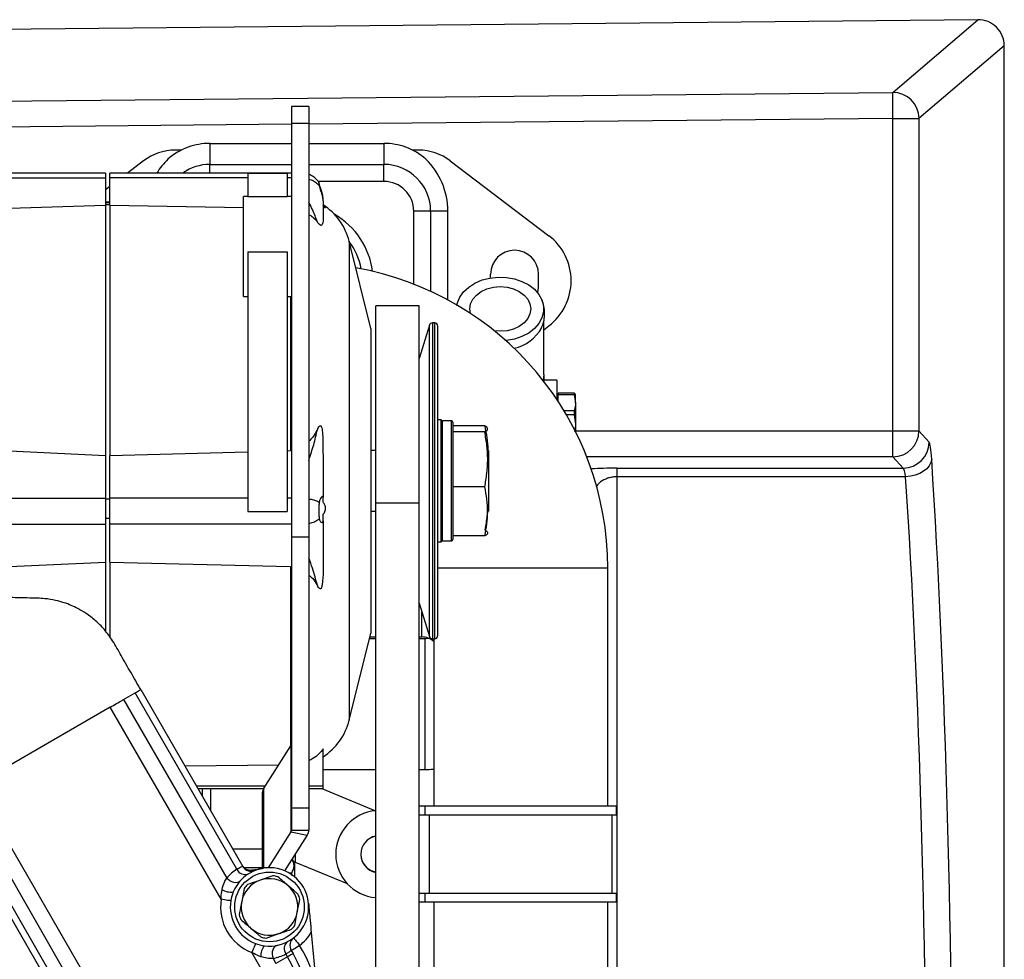
# Model space of a CAD drawing. Units: millimetres. Extents: x 0 to 420, y 0 to 297.
# Drawn here: x 139 to 162, y 236 to 258 of the extents above; entities that cross this region are included whole.
import ezdxf

# ---------------------------------------------------------------- set-up
doc = ezdxf.new("R2010")
doc.units = ezdxf.units.MM

msp = doc.modelspace()

# ---------------------------------------------------------------- linework, layer by layer
at = {"color": 7, "linetype": 'Continuous', "lineweight": 30}
for p, q in [((161.181, 257.838), (85.286, 257.094)), ((159.222, 256.171), (161.181, 257.838)), ((161.786, 257.239), (159.826, 255.572)), ((161.786, 203.448), (161.786, 257.239)), ((116.254, 255.75), (159.222, 256.171)), ((145.811, 255.848), (145.411, 255.848)), ((145.411, 255.848), (145.411, 255.458)), ((145.811, 255.848), (145.811, 255.458)), ((145.411, 255.437), (116.26, 255.151)), ((145.811, 255.458), (145.411, 255.458)), ((145.411, 255.458), (145.411, 245.956)), ((159.228, 255.572), (145.811, 255.441)), ((145.811, 255.458), (145.811, 245.956)), ((159.228, 248.397), (159.228, 255.572)), ((159.228, 255.572), (159.826, 255.572)), ((159.826, 255.572), (159.826, 248.397)), ((143.536, 254.998), (143.536, 254.515)), ((143.536, 254.998), (145.411, 254.998)), ((145.811, 254.998), (147.536, 254.998)), ((147.536, 254.998), (147.536, 254.515)), ((142.879, 254.844), (142.74, 254.844)), ((148.332, 254.844), (148.193, 254.844)), ((142.014, 254.599), (141.644, 254.318)), ((143.536, 254.318), (143.536, 254.515)), ((143.536, 254.515), (145.411, 254.515)), ((145.811, 254.515), (147.536, 254.515)), ((147.536, 254.126), (147.536, 254.515)), ((149.058, 254.599), (151.322, 252.879)), ((141.136, 254.318), (138.936, 254.318)), ((141.136, 254.318), (141.136, 254.205)), ((145.411, 254.318), (141.236, 254.318)), ((141.236, 254.205), (141.236, 254.318)), ((144.411, 254.315), (145.311, 254.315)), ((144.411, 254.315), (144.411, 253.777)), ((145.311, 254.315), (145.311, 253.777)), ((138.936, 254.205), (141.136, 254.205)), ((141.136, 254.205), (141.136, 253.581)), ((141.236, 254.008), (141.136, 253.932)), ((144.411, 254.205), (141.236, 254.205)), ((141.236, 253.581), (141.236, 254.205)), ((145.411, 254.205), (145.311, 254.205)), ((147.536, 254.126), (146.026, 254.126)), ((146.049, 254.066), (146.039, 254.109)), ((144.411, 253.781), (144.311, 253.781)), ((144.311, 251.481), (144.311, 253.781)), ((145.411, 253.781), (145.311, 253.781)), ((138.936, 253.51), (141.136, 253.581)), ((141.236, 253.65), (141.136, 253.65)), ((141.236, 253.636), (141.136, 253.636)), ((141.136, 253.593), (141.236, 253.593)), ((141.136, 253.581), (141.136, 247.823)), ((141.236, 253.581), (144.311, 253.528)), ((141.236, 253.581), (141.236, 247.823)), ((144.411, 253.777), (145.311, 253.777)), ((146.136, 253.689), (146.136, 253.721)), ((148.608, 253.444), (148.218, 253.444)), ((148.218, 251.767), (148.218, 253.444)), ((149.003, 253.444), (148.608, 253.444)), ((148.608, 253.444), (148.608, 251.601)), ((149.003, 251.404), (149.003, 253.444)), ((147.236, 250.75), (146.736, 252.75)), ((146.736, 252.75), (146.736, 252.723)), ((146.736, 252.723), (146.736, 241.75)), ((144.411, 252.505), (145.311, 252.505)), ((144.411, 252.505), (144.411, 246.542)), ((145.311, 252.505), (145.311, 246.542)), ((149.986, 251.91), (149.986, 251.994)), ((151.086, 251.694), (151.086, 251.994)), ((151.071, 251.564), (151.086, 251.694)), ((144.311, 251.481), (144.411, 251.481)), ((145.311, 251.481), (145.411, 251.481)), ((145.391, 251.481), (145.391, 247.935)), ((148.346, 251.266), (147.346, 251.266)), ((147.346, 246.741), (147.346, 251.266)), ((148.346, 246.741), (148.346, 251.266)), ((148.701, 250.875), (148.648, 250.875)), ((148.648, 250.875), (148.648, 243.625)), ((148.701, 243.625), (148.701, 250.875)), ((151.206, 249.694), (151.206, 250.92)), ((147.236, 250.75), (147.236, 243.75)), ((148.581, 250.826), (148.346, 250.057)), ((148.581, 243.675), (148.581, 250.826)), ((148.771, 243.695), (148.771, 250.805)), ((151.206, 250.72), (151.322, 250.809)), ((151.206, 249.694), (151.189, 249.56)), ((151.206, 249.694), (151.206, 249.539)), ((151.506, 249.564), (151.206, 249.564)), ((151.506, 249.564), (151.506, 249.122)), ((151.906, 249.261), (151.536, 249.261)), ((151.536, 249.261), (151.536, 249.227)), ((151.906, 249.261), (151.906, 249.227)), ((151.536, 249.231), (151.506, 249.231)), ((151.536, 249.076), (151.536, 249.227)), ((151.906, 249.227), (151.536, 249.227)), ((151.906, 249.227), (151.936, 249.043)), ((151.936, 249.231), (151.933, 249.237)), ((151.936, 249.043), (151.936, 249.231)), ((151.936, 249.043), (151.936, 248.549)), ((151.906, 248.86), (151.672, 248.86)), ((151.906, 248.86), (151.906, 248.768)), ((148.849, 248.65), (148.771, 248.65)), ((148.869, 248.63), (148.849, 248.65)), ((148.849, 248.643), (148.849, 248.65)), ((148.849, 245.85), (148.849, 248.643)), ((148.869, 248.63), (148.869, 245.87)), ((149.089, 248.625), (148.869, 248.625)), ((149.089, 248.618), (149.089, 248.625)), ((149.089, 245.875), (149.089, 248.618)), ((149.119, 248.595), (149.119, 248.384)), ((151.906, 248.768), (151.727, 248.768)), ((151.906, 248.768), (151.936, 248.549)), ((149.851, 248.513), (149.119, 248.513)), ((149.119, 248.384), (149.119, 248.375)), ((149.119, 248.375), (149.119, 248.297)), ((149.851, 248.375), (149.119, 248.375)), ((149.919, 248.449), (149.916, 248.456)), ((151.936, 248.549), (151.936, 248.381)), ((151.936, 248.397), (159.228, 248.397)), ((159.228, 248.397), (159.826, 248.397)), ((159.228, 247.799), (159.228, 248.397)), ((159.826, 248.397), (160.06, 248.138)), ((149.119, 248.297), (149.119, 247.19)), ((141.136, 247.823), (138.936, 247.934)), ((144.411, 247.908), (141.236, 247.823)), ((145.391, 247.935), (145.311, 247.933)), ((147.346, 247.95), (147.236, 247.95)), ((149.936, 247.95), (149.919, 247.95)), ((149.936, 247.95), (149.936, 246.55)), ((141.136, 247.823), (141.136, 246.849)), ((141.236, 246.849), (141.236, 247.823)), ((159.228, 247.799), (152.195, 247.799)), ((159.462, 247.54), (159.228, 247.799)), ((152.886, 247.54), (159.462, 247.54)), ((152.886, 247.54), (152.886, 247.344)), ((159.519, 247.344), (152.886, 247.344)), ((152.886, 247.344), (152.886, 213.343)), ((149.119, 247.19), (149.119, 247.112)), ((149.851, 247.112), (149.119, 247.112)), ((149.119, 247.112), (149.119, 247.043)), ((149.119, 247.043), (149.119, 246.056)), ((138.936, 246.849), (141.136, 246.849)), ((141.136, 246.849), (141.136, 246.252)), ((141.236, 246.832), (141.136, 246.832)), ((144.411, 246.849), (141.236, 246.849)), ((141.236, 246.252), (141.236, 246.849)), ((145.411, 246.849), (145.311, 246.849)), ((146.136, 246.76), (146.136, 246.876)), ((144.411, 246.542), (145.311, 246.542)), ((147.236, 246.55), (147.346, 246.55)), ((147.346, 228.419), (147.346, 246.741)), ((147.346, 246.741), (148.346, 246.741)), ((148.346, 228.419), (148.346, 246.741)), ((149.919, 246.55), (149.936, 246.55)), ((141.136, 246.393), (141.236, 246.393)), ((146.136, 246.333), (146.136, 246.477)), ((138.936, 246.252), (141.136, 246.252)), ((141.136, 246.252), (141.136, 245.384)), ((141.236, 245.384), (141.236, 246.252)), ((145.411, 246.252), (141.236, 246.252)), ((145.811, 245.956), (145.411, 245.956)), ((145.411, 245.956), (145.411, 239.734)), ((145.811, 245.956), (145.811, 239.734)), ((148.849, 245.85), (148.869, 245.87)), ((148.869, 245.875), (149.089, 245.875)), ((149.119, 246.056), (149.119, 245.987)), ((149.119, 245.987), (149.119, 245.905)), ((149.851, 245.987), (149.119, 245.987)), ((149.916, 246.044), (149.919, 246.051)), ((148.771, 245.85), (148.849, 245.85)), ((138.936, 245.286), (141.136, 245.384)), ((141.136, 245.384), (141.136, 243.795)), ((141.236, 245.384), (145.391, 245.284)), ((141.236, 245.384), (141.236, 243.664)), ((145.391, 245.284), (145.391, 241.15)), ((150.678, 245.244), (148.771, 245.244)), ((152.678, 245.244), (150.678, 245.244)), ((152.678, 239.776), (152.678, 245.244)), ((148.346, 244.443), (148.581, 243.675)), ((148.409, 243.665), (148.409, 244.236)), ((146.736, 241.75), (147.236, 243.75)), ((147.346, 243.624), (147.204, 243.624)), ((147.215, 243.665), (147.346, 243.665)), ((148.346, 243.665), (148.409, 243.665)), ((148.476, 243.624), (148.346, 243.624)), ((148.476, 243.624), (148.476, 240.624)), ((148.648, 243.625), (148.701, 243.625)), ((148.678, 243.625), (148.678, 239.776)), ((141.555, 242.229), (141.821, 242.383)), ((144.159, 238.332), (141.821, 242.383)), ((141.947, 242.456), (144.291, 238.397)), ((141.248, 242.052), (138.143, 240.259)), ((143.796, 237.64), (141.248, 242.052)), ((141.555, 242.229), (143.923, 238.128)), ((144.772, 240.18), (145.399, 241.162)), ((145.399, 241.162), (145.399, 239.192)), ((146.136, 240.236), (146.136, 241.092)), ((145.118, 240.722), (142.964, 240.696)), ((146.136, 240.624), (147.346, 240.624)), ((148.346, 240.624), (148.476, 240.624)), ((138.143, 240.259), (140.91, 235.468)), ((144.808, 240.236), (143.229, 240.236)), ((146.136, 240.236), (145.811, 240.236)), ((146.136, 240.183), (146.136, 240.236)), ((140.534, 235.41), (137.837, 240.083)), ((143.26, 240.183), (144.774, 240.183)), ((143.356, 240.183), (143.356, 240.016)), ((143.556, 239.715), (143.556, 240.183)), ((144.736, 240.063), (144.736, 238.365)), ((144.772, 240.18), (144.772, 238.365)), ((145.811, 240.183), (146.136, 240.183)), ((146.107, 240.183), (147.343, 239.673)), ((140.061, 235.323), (137.444, 239.856)), ((137.571, 239.929), (140.213, 235.353)), ((148.478, 239.776), (148.346, 239.776)), ((148.478, 239.776), (148.478, 239.576)), ((152.878, 239.776), (148.478, 239.776)), ((152.878, 239.576), (152.878, 239.776)), ((143.556, 239.67), (143.556, 239.715)), ((145.811, 239.734), (145.411, 239.734)), ((145.411, 239.734), (145.411, 239.231)), ((145.811, 239.734), (145.811, 239.231)), ((148.478, 239.576), (148.346, 239.576)), ((152.878, 239.576), (148.478, 239.576)), ((148.578, 237.776), (148.578, 239.576)), ((152.778, 237.776), (152.778, 239.576)), ((145.399, 239.192), (144.872, 238.365)), ((145.775, 239.114), (145.253, 238.296)), ((145.399, 239.192), (145.775, 239.114)), ((145.411, 239.231), (145.811, 239.231)), ((144.736, 238.794), (144.062, 238.794)), ((145.506, 238.483), (145.506, 238.692)), ((145.486, 238.469), (145.428, 238.57)), ((145.506, 238.483), (145.471, 238.494)), ((146.698, 237.992), (145.506, 238.483)), ((144.906, 238.365), (144.325, 238.365)), ((144.503, 238.315), (144.554, 238.307)), ((144.983, 238.18), (144.692, 238.079)), ((145.418, 238.24), (145.364, 238.24)), ((145.423, 238.222), (145.418, 238.24)), ((145.429, 238.182), (145.423, 238.222)), ((144.325, 237.889), (144.268, 237.587)), ((148.478, 237.776), (148.346, 237.776)), ((148.478, 237.776), (148.478, 237.576)), ((152.878, 237.776), (148.478, 237.776)), ((152.878, 237.576), (152.878, 237.776)), ((148.478, 237.576), (148.346, 237.576)), ((152.878, 237.576), (148.478, 237.576)), ((148.678, 237.576), (148.678, 232.544)), ((152.678, 214.244), (152.678, 237.576)), ((145.487, 237.042), (145.545, 237.344)), ((144.83, 236.75), (145.12, 236.852)), ((145.866, 236.879), (145.985, 235.63)), ((144.748, 235.99), (144.502, 236.417)), ((145.321, 236.321), (145.283, 236.386)), ((145.405, 236.467), (145.447, 236.394)), ((144.988, 236.282), (145.055, 236.167)), ((145.321, 236.321), (145.055, 236.167))]:
    msp.add_line(p, q, dxfattribs=at)
at = {"color": 7, "linetype": 'Continuous', "lineweight": 30, "flags": 128}
for points in [[(159.228, 255.572), (159.227, 255.685), (159.226, 255.793), (159.225, 255.894), (159.224, 255.983), (159.223, 256.058), (159.223, 256.115), (159.222, 256.154), (159.222, 256.171)], [(149.213, 251.286), (149.224, 251.335), (149.278, 251.469), (149.365, 251.592), (149.482, 251.701), (149.626, 251.792), (149.791, 251.862), (149.97, 251.907), (150.158, 251.927), (150.348, 251.921), (150.533, 251.888), (150.706, 251.83), (150.861, 251.749), (150.992, 251.649), (151.095, 251.532), (151.165, 251.403), (151.201, 251.266), (151.201, 251.127), (151.165, 250.991), (151.095, 250.862), (150.992, 250.745), (150.861, 250.644), (150.706, 250.563), (150.533, 250.506), (150.348, 250.473), (150.334, 250.471)], [(149.52, 251.096), (149.506, 251.197), (149.524, 251.311), (149.575, 251.419), (149.659, 251.516), (149.77, 251.597), (149.902, 251.658), (150.05, 251.696), (150.206, 251.709), (150.362, 251.696), (150.51, 251.658), (150.642, 251.597), (150.753, 251.516), (150.837, 251.419), (150.888, 251.311), (150.906, 251.197), (150.888, 251.083), (150.837, 250.975), (150.753, 250.878), (150.642, 250.796), (150.51, 250.735), (150.362, 250.698), (150.206, 250.685), (150.07, 250.694)], [(160.118, 247.746), (160.101, 247.67), (160.063, 247.597), (160.006, 247.529), (159.932, 247.469), (159.842, 247.419), (159.741, 247.381), (159.632, 247.355), (159.519, 247.344)], [(143.541, 239.696), (143.552, 239.705), (143.556, 239.715)], [(147.266, 239.068), (147.279, 239.072), (147.346, 239.087)], [(147.346, 238.265), (147.34, 238.265), (147.266, 238.284)], [(144.23, 238.059), (144.203, 238.037), (144.168, 238.023), (144.129, 238.019), (144.086, 238.024), (144.041, 238.038), (143.998, 238.061), (143.958, 238.092), (143.923, 238.128)], [(144.017, 237.605), (144.009, 237.606), (143.994, 237.609), (143.972, 237.612), (143.944, 237.616), (143.912, 237.622), (143.875, 237.627), (143.836, 237.633), (143.796, 237.64)], [(144.583, 236.626), (144.58, 236.618), (144.574, 236.604), (144.566, 236.583), (144.556, 236.557), (144.544, 236.526), (144.531, 236.492), (144.517, 236.455), (144.502, 236.417)], [(145.46, 236.756), (145.463, 236.753), (145.471, 236.743), (145.484, 236.726), (145.501, 236.704), (145.522, 236.678), (145.546, 236.647), (145.572, 236.614), (145.599, 236.579)], [(145.082, 236.583), (145.049, 236.57), (145.02, 236.548), (144.997, 236.515), (144.98, 236.476), (144.97, 236.43), (144.968, 236.381), (144.974, 236.331), (144.988, 236.282)], [(145.447, 236.394), (145.445, 236.393), (145.439, 236.389), (145.429, 236.383), (145.415, 236.375), (145.396, 236.364), (145.374, 236.352), (145.349, 236.337), (145.321, 236.321)], [(145.599, 236.579), (145.562, 236.556), (145.526, 236.534), (145.492, 236.514), (145.463, 236.496), (145.44, 236.481), (145.422, 236.47), (145.411, 236.464), (145.408, 236.462)]]:
    msp.add_lwpolyline(points, dxfattribs=at)
at = {"color": 7, "linetype": 'Continuous', "lineweight": 30}
msp.add_circle((144.906, 237.465), 0.8, dxfattribs=at)
for centre, radius, start, end in [((159.225, 255.569), 0.602, 0.2785, 90.2396), ((143.536, 253.444), 1.554, 90, 108.7678), ((147.536, 253.444), 1.554, 71.2322, 90), ((142.74, 253.644), 1.2, 90, 127.2231), ((148.332, 253.644), 1.2, 52.7769, 90), ((143.536, 253.444), 1.072, 90, 125.3496), ((147.536, 253.444), 1.072, 0, 90), ((147.536, 253.444), 0.682, 0, 90), ((145.378, 252.411), 1.4, 14.0362, 57.2093), ((145.536, 251.844), 1.75, 7.0915, 60.294), ((150.536, 251.844), 1.3, 307.2231, 52.7769), ((145.536, 251.844), 1.5, 10.4457, 36.7168), ((150.536, 251.994), 0.55, 0, 180), ((145.678, 245.244), 7, 0, 80.0412), ((148.648, 250.805), 0.07, 90, 163), ((148.701, 250.805), 0.07, 0, 90), ((150.344, 251.202), 0.923, 281.1988, 332.0497), ((149.089, 248.595), 0.03, 0, 90), ((159.224, 248.402), 0.602, 270.3731, 359.5924), ((159.458, 248.143), 0.602, 270.3731, 359.5924), ((149.089, 245.905), 0.03, 270, 0), ((148.409, 243.265), 0.4, 47.6904, 90), ((148.648, 243.695), 0.07, 197, 270), ((148.701, 243.695), 0.07, 270, 0), ((145.378, 242.09), 1.4, 302.7907, 345.9638), ((145.339, 241.203), 0.0724, 326.4296, 359.2246), ((144.953, 240.06), 0.217, 146.428, 179.2286), ((147.43, 238.676), 1.001, 94.9723, 265.2046), ((145.339, 239.232), 0.0724, 326.4296, 359.2246), ((145.594, 239.234), 0.217, 326.428, 359.2286), ((147.43, 238.676), 0.425, 101.3592, 258.6408), ((147.429, 238.682), 0.425, 183.2061, 258.6842), ((144.47, 238.537), 0.225, 210, 278.5675), ((144.768, 237.386), 1.125, 122.7684, 138.7405), ((144.906, 237.465), 0.9, 262.4684, 157.5316), ((144.346, 238.412), 0.203, 203.2551, 290.9442), ((144.486, 238.509), 0.225, 210, 291.9258), ((144.476, 238.509), 0.216, 211.2738, 291.1595), ((144.568, 238.318), 0.0176, 217.2393, 276.5788), ((144.906, 237.465), 0.719, 74.5095, 83.8963), ((144.906, 237.465), 0.65, 109.2029, 169.2029), ((144.906, 237.465), 0.719, 134.5095, 143.8963), ((144.906, 237.465), 0.65, 49.2029, 109.2029), ((144.906, 237.465), 0.65, 349.2029, 49.2029), ((144.018, 238.171), 0.366, 236.4045, 278.8662), ((144.906, 237.465), 0.9, 157.5316, 171.0721), ((144.906, 237.465), 0.719, 14.5095, 23.8963), ((144.906, 237.465), 1.124, 171.0721, 248.9279), ((144.906, 237.465), 0.9, 171.0721, 248.9279), ((144.906, 237.465), 0.65, 169.2029, 229.2029), ((144.906, 237.465), 0.719, 194.5095, 203.8963), ((144.906, 237.465), 0.65, 289.2029, 349.2029), ((144.906, 237.465), 0.719, 314.5095, 323.8963), ((144.906, 237.465), 0.65, 229.2029, 289.2029), ((144.906, 237.465), 1.125, 308.0151, 328.5626), ((144.906, 237.465), 0.9, 248.9279, 262.4684), ((144.906, 237.465), 0.719, 254.5095, 263.8963), ((145.446, 236.507), 0.203, 129.0561, 216.7447), ((145.6, 236.58), 0.225, 128.0742, 210), ((142.936, 234.944), 2.9, 252.4463, 30), ((145.073, 236.344), 0.366, 141.1338, 183.5962), ((144.768, 237.386), 1.125, 281.2595, 297.2316), ((142.936, 234.944), 3.125, 12.6848, 31.5537), ((142.936, 234.944), 2.754, 252.5225, 30)]:
    msp.add_arc(centre, radius, start, end, dxfattribs=at)
for centre, major_axis, ratio, start_param, end_param in [((161.184, 257.237), (-0.459, -0.391), 0.995472, 2.438856, 4.014983), ((143.611, 253.444), (1.582, 0), 0.998863, 1.943173, 2.286048), ((147.461, 253.444), (1.582, 0), 0.998863, 0.855545, 1.19842), ((143.752, 253.444), (1.683, 0), 0.99173, 2.345808, 2.590546), ((147.32, 253.444), (1.683, 0), 0.99173, 0, 0.795784), ((160.053, 246.942), (0, 1.2), 0.072727, 5.446744, 6.202714), ((158.716, 230.344), (0, 25.97), 0.072727, 3.978034, 5.446744), ((159.455, 246.942), (0, 0.6), 0.145455, 5.446744, 6.202714), ((158.118, 230.344), (0, 25.37), 0.074447, 3.978034, 5.446744)]:
    msp.add_ellipse(centre, major_axis=major_axis, ratio=ratio, start_param=start_param, end_param=end_param, dxfattribs=at)
for points, knots in [([(146.05, 254.098), (146.024, 254.131), (145.971, 254.197), (145.886, 254.258), (145.828, 254.276), (145.811, 254.282)], [0, 0, 0, 0, 0.412805, 0.822349, 1, 1, 1, 1]), ([(145.811, 254.176), (145.828, 254.172), (145.884, 254.157), (145.969, 254.108), (146.022, 254.055), (146.049, 254.028)], [0, 0, 0, 0, 0.174624, 0.585565, 1, 1, 1, 1]), ([(146.037, 254.114), (146.037, 254.115), (146.035, 254.119), (146.038, 254.094), (146.045, 254.051), (146.049, 254.028)], [0, 0, 0, 0, 0.125789, 0.546651, 1, 1, 1, 1]), ([(146.136, 253.721), (146.134, 253.749), (146.131, 253.806), (146.108, 253.895), (146.077, 253.981), (146.055, 254.038), (146.049, 254.063), (146.049, 254.066)], [0, 0, 0, 0, 0.214982, 0.431923, 0.676038, 0.950976, 1, 1, 1, 1]), ([(146.049, 254.028), (146.054, 254.006), (146.064, 253.96), (146.096, 253.871), (146.126, 253.773), (146.136, 253.701), (146.136, 253.669), (146.136, 253.667)], [0, 0, 0, 0, 0.221525, 0.44916, 0.720935, 0.982049, 1, 1, 1, 1]), ([(146.005, 253.195), (145.971, 253.29), (145.915, 253.442), (145.84, 253.592), (145.811, 253.649)], [0, 0, 0, 0, 0.619725, 1, 1, 1, 1]), ([(146.136, 253.667), (146.136, 253.61), (146.136, 253.507), (146.136, 253.428), (146.136, 253.394)], [0, 0, 0, 0, 0.5557735, 1, 1, 1, 1]), ([(146.191, 253.519), (146.189, 253.522), (146.186, 253.528), (146.164, 253.548), (146.144, 253.562), (146.136, 253.569)], [0, 0, 0, 0, 0.363278, 0.727237, 1, 1, 1, 1]), ([(145.811, 253.365), (145.839, 253.348), (145.921, 253.299), (145.972, 253.236), (146.005, 253.195)], [0, 0, 0, 0, 0.341492, 1, 1, 1, 1]), ([(146.136, 253.394), (146.136, 253.377), (146.135, 253.332), (146.14, 253.241), (146.131, 253.161), (146.109, 253.122), (146.098, 253.116), (146.089, 253.117), (146.082, 253.119), (146.076, 253.122), (146.068, 253.127), (146.052, 253.141), (146.03, 253.164), (146.015, 253.183), (146.005, 253.195)], [0, 0, 0, 0, 0.180232, 0.482726, 0.78446, 0.833452, 0.858046, 0.870433, 0.876504, 0.882604, 0.889822, 0.902153, 0.942135, 1, 1, 1, 1]), ([(146.136, 253.54), (146.14, 253.538), (146.16, 253.528), (146.182, 253.517), (146.186, 253.518), (146.187, 253.519)], [0, 0, 0, 0, 0.146148, 0.787869, 1, 1, 1, 1]), ([(149.258, 251.425), (149.239, 251.383), (149.216, 251.334), (149.208, 251.28), (149.207, 251.272)], [0, 0, 0, 0, 0.842252, 1, 1, 1, 1]), ([(151.158, 250.77), (151.175, 250.812), (151.211, 250.905), (151.232, 251.058), (151.222, 251.219), (151.193, 251.344), (151.16, 251.41), (151.151, 251.428)], [0, 0, 0, 0, 0.196839, 0.439573, 0.675953, 0.907519, 1, 1, 1, 1]), ([(151.936, 249.226), (151.933, 249.234), (151.928, 249.246), (151.91, 249.258), (151.906, 249.261)], [0, 0, 0, 0, 0.744689, 1, 1, 1, 1]), ([(151.936, 249.043), (151.936, 249.027), (151.934, 248.965), (151.918, 248.904), (151.906, 248.86)], [0, 0, 0, 0, 0.265222, 1, 1, 1, 1]), ([(146.005, 248.426), (145.974, 248.367), (145.921, 248.269), (145.843, 248.187), (145.811, 248.154)], [0, 0, 0, 0, 0.598894, 1, 1, 1, 1]), ([(145.811, 247.718), (145.812, 247.723), (145.846, 247.844), (145.929, 248.075), (145.98, 248.31), (146.005, 248.426)], [0, 0, 0, 0, 0.019907, 0.513529, 1, 1, 1, 1]), ([(146.005, 248.426), (146.019, 248.454), (146.035, 248.486), (146.062, 248.511), (146.071, 248.515), (146.078, 248.516), (146.084, 248.514), (146.09, 248.509), (146.099, 248.495), (146.118, 248.435), (146.135, 248.189), (146.135, 247.885), (146.136, 247.627), (146.136, 247.556)], [0, 0, 0, 0, 0.090489, 0.103088, 0.11287, 0.119119, 0.125404, 0.131113, 0.141491, 0.170531, 0.29938, 0.809614, 1, 1, 1, 1]), ([(149.851, 248.375), (149.852, 248.376), (149.889, 248.396), (149.936, 248.437), (149.903, 248.483), (149.86, 248.508), (149.851, 248.513)], [0, 0, 0, 0, 0.020012, 0.446636, 0.884881, 1, 1, 1, 1]), ([(149.851, 248.513), (149.868, 248.422), (149.903, 248.239), (149.924, 248.048), (149.918, 247.951), (149.917, 247.946)], [0, 0, 0, 0, 0.487181, 0.974059, 1, 1, 1, 1]), ([(149.851, 247.112), (149.869, 247.215), (149.905, 247.42), (149.924, 247.736), (149.907, 248.056), (149.87, 248.269), (149.851, 248.375)], [0, 0, 0, 0, 0.245672, 0.491192, 0.74551, 1, 1, 1, 1]), ([(151.936, 248.549), (151.936, 248.529), (151.935, 248.474), (151.923, 248.42), (151.915, 248.385)], [0, 0, 0, 0, 0.354717, 1, 1, 1, 1]), ([(146.136, 247.556), (146.136, 247.427), (146.136, 247.197), (146.136, 246.974), (146.136, 246.876)], [0, 0, 0, 0, 0.564302, 1, 1, 1, 1]), ([(152.886, 247.54), (152.809, 247.54), (152.627, 247.538), (152.421, 247.53), (152.311, 247.523), (152.281, 247.521)], [0, 0, 0, 0, 0.345402, 0.821843, 1, 1, 1, 1]), ([(152.886, 247.344), (152.877, 247.344), (152.838, 247.344), (152.78, 247.337), (152.701, 247.319), (152.591, 247.277), (152.478, 247.207), (152.432, 247.143), (152.411, 247.114)], [0, 0, 0, 0, 0.032109, 0.146377, 0.221489, 0.373961, 0.711204, 1, 1, 1, 1]), ([(149.851, 245.987), (149.869, 246.079), (149.905, 246.262), (149.924, 246.543), (149.907, 246.828), (149.87, 247.017), (149.851, 247.112)], [0, 0, 0, 0, 0.2456704, 0.4911903, 0.7455091, 1, 1, 1, 1]), ([(145.811, 246.834), (145.828, 246.832), (145.884, 246.824), (145.969, 246.8), (146.022, 246.773), (146.049, 246.759)], [0, 0, 0, 0, 0.174622, 0.585571, 1, 1, 1, 1]), ([(146.136, 246.876), (146.134, 246.883), (146.131, 246.897), (146.108, 246.886), (146.077, 246.85), (146.055, 246.8), (146.049, 246.765), (146.049, 246.759)], [0, 0, 0, 0, 0.214983, 0.431927, 0.676046, 0.950984, 1, 1, 1, 1]), ([(146.049, 246.759), (146.045, 246.728), (146.038, 246.667), (146.035, 246.562), (146.038, 246.46), (146.045, 246.407), (146.049, 246.379)], [0, 0, 0, 0, 0.257478, 0.499987, 0.740698, 1, 1, 1, 1]), ([(146.136, 246.477), (146.14, 246.482), (146.16, 246.507), (146.184, 246.556), (146.194, 246.623), (146.185, 246.68), (146.164, 246.726), (146.144, 246.75), (146.136, 246.76)], [0, 0, 0, 0, 0.0592291, 0.3192912, 0.5005637, 0.6819862, 0.8637681, 1, 1, 1, 1]), ([(149.907, 246.565), (149.906, 246.525), (149.899, 246.377), (149.871, 246.232), (149.851, 246.125)], [0, 0, 0, 0, 0.270543, 1, 1, 1, 1]), ([(145.811, 246.273), (145.828, 246.276), (145.884, 246.287), (145.969, 246.322), (146.022, 246.36), (146.049, 246.379)], [0, 0, 0, 0, 0.174627, 0.58557, 1, 1, 1, 1]), ([(146.049, 246.379), (146.054, 246.36), (146.064, 246.322), (146.096, 246.292), (146.126, 246.289), (146.136, 246.313), (146.136, 246.332), (146.136, 246.333)], [0, 0, 0, 0, 0.221524, 0.449156, 0.720941, 0.982055, 1, 1, 1, 1]), ([(146.136, 246.333), (146.136, 246.217), (146.136, 246.009), (146.136, 245.791), (146.136, 245.694)], [0, 0, 0, 0, 0.5557741, 1, 1, 1, 1]), ([(149.851, 246.125), (149.86, 246.12), (149.903, 246.095), (149.936, 246.05), (149.89, 246.009), (149.852, 245.988), (149.851, 245.987)], [0, 0, 0, 0, 0.1151184, 0.5414398, 0.9799839, 1, 1, 1, 1]), ([(146.136, 245.694), (146.136, 245.63), (146.135, 245.457), (146.14, 245.181), (146.131, 244.953), (146.109, 244.821), (146.098, 244.791), (146.089, 244.777), (146.082, 244.772), (146.076, 244.77), (146.068, 244.771), (146.052, 244.779), (146.03, 244.806), (146.015, 244.832), (146.005, 244.847)], [0, 0, 0, 0, 0.180233, 0.482725, 0.78446, 0.833452, 0.858044, 0.870432, 0.876504, 0.882604, 0.889824, 0.902153, 0.942136, 1, 1, 1, 1]), ([(146.005, 244.847), (145.971, 244.979), (145.915, 245.191), (145.84, 245.4), (145.811, 245.479)], [0, 0, 0, 0, 0.619725, 1, 1, 1, 1]), ([(145.811, 245.084), (145.839, 245.06), (145.921, 244.992), (145.972, 244.905), (146.005, 244.847)], [0, 0, 0, 0, 0.341486, 1, 1, 1, 1]), ([(141.947, 242.456), (141.871, 242.588), (141.722, 242.849), (141.504, 243.221), (141.32, 243.564), (141.123, 243.832), (140.914, 244.041), (140.71, 244.198), (140.519, 244.311), (140.351, 244.392), (140.18, 244.457), (139.977, 244.512), (139.713, 244.554), (139.365, 244.558), (138.921, 244.571), (138.381, 244.582), (137.746, 244.598), (137.044, 244.617), (136.554, 244.633), (136.306, 244.641)], [0, 0, 0, 0, 0.068767, 0.135533, 0.194156, 0.24388, 0.285072, 0.327237, 0.360411, 0.386057, 0.41327, 0.443988, 0.48156, 0.533838, 0.600848, 0.682375, 0.778153, 0.887754, 1, 1, 1, 1]), ([(148.572, 243.63), (148.56, 243.628), (148.529, 243.624), (148.497, 243.624), (148.476, 243.624)], [0, 0, 0, 0, 0.372186, 1, 1, 1, 1]), ([(141.821, 242.383), (141.84, 242.394), (141.877, 242.415), (141.917, 242.438), (141.943, 242.453), (141.946, 242.455), (141.947, 242.456)], [0, 0, 0, 0, 0.249999, 0.500001, 0.749992, 1, 1, 1, 1]), ([(141.248, 242.052), (141.297, 242.08), (141.394, 242.137), (141.496, 242.195), (141.543, 242.222), (141.555, 242.229)], [0, 0, 0, 0, 0.429295, 0.858597, 1, 1, 1, 1]), ([(146.136, 241.092), (146.106, 241.054), (146.046, 240.977), (145.938, 240.885), (145.842, 240.839), (145.811, 240.824)], [0, 0, 0, 0, 0.403105, 0.805007, 1, 1, 1, 1]), ([(148.476, 240.624), (148.541, 240.624), (148.609, 240.623), (148.676, 240.629), (148.678, 240.629)], [0, 0, 0, 0, 0.965893, 1, 1, 1, 1]), ([(145.418, 238.24), (145.445, 238.298), (145.497, 238.406), (145.448, 238.514), (145.425, 238.565)], [0, 0, 0, 0, 0.533725, 1, 1, 1, 1]), ([(145.486, 238.169), (145.486, 238.231), (145.486, 238.353), (145.486, 238.456), (145.486, 238.459), (145.486, 238.46)], [0, 0, 0, 0, 0.366367, 0.732742, 1, 1, 1, 1]), ([(144.159, 238.332), (144.19, 238.35), (144.251, 238.385), (144.288, 238.395), (144.29, 238.396), (144.291, 238.397)], [0, 0, 0, 0, 0.424948, 0.849671, 1, 1, 1, 1]), ([(144.503, 238.315), (144.593, 238.328), (144.684, 238.342), (144.772, 238.355), (144.772, 238.355)], [0, 0, 0, 0, 0.9946643, 1, 1, 1, 1]), ([(144.554, 238.307), (144.59, 238.317), (144.661, 238.336), (144.734, 238.35), (144.771, 238.355), (144.772, 238.355)], [0, 0, 0, 0, 0.493864, 0.989831, 1, 1, 1, 1]), ([(143.816, 237.866), (143.816, 237.868), (143.829, 237.926), (143.861, 238.026), (143.904, 238.098), (143.923, 238.128)], [0, 0, 0, 0, 0.015641, 0.581869, 1, 1, 1, 1]), ([(144.692, 238.079), (144.667, 238.07), (144.569, 238.036), (144.473, 238.003), (144.402, 237.978)], [0, 0, 0, 0, 0.259137, 1, 1, 1, 1]), ([(145.331, 237.957), (145.294, 237.989), (145.216, 238.057), (145.139, 238.123), (145.098, 238.158)], [0, 0, 0, 0, 0.463653, 1, 1, 1, 1]), ([(145.563, 237.757), (145.544, 237.773), (145.468, 237.839), (145.389, 237.907), (145.331, 237.957)], [0, 0, 0, 0, 0.255359, 1, 1, 1, 1]), ([(143.796, 237.64), (143.796, 237.656), (143.796, 237.732), (143.807, 237.807), (143.816, 237.866)], [0, 0, 0, 0, 0.211574, 1, 1, 1, 1]), ([(144.268, 237.587), (144.263, 237.561), (144.243, 237.459), (144.224, 237.359), (144.21, 237.285)], [0, 0, 0, 0, 0.259136, 1, 1, 1, 1]), ([(145.545, 237.344), (145.55, 237.37), (145.569, 237.472), (145.588, 237.572), (145.602, 237.646)], [0, 0, 0, 0, 0.259137, 1, 1, 1, 1]), ([(145.802, 237.551), (145.802, 237.55), (145.814, 237.421), (145.835, 237.209), (145.857, 236.972), (145.866, 236.879)], [0, 0, 0, 0, 0.002652, 0.605548, 1, 1, 1, 1]), ([(144.249, 237.174), (144.29, 237.139), (144.367, 237.072), (144.445, 237.005), (144.481, 236.973)], [0, 0, 0, 0, 0.536347, 1, 1, 1, 1]), ([(144.481, 236.973), (144.54, 236.923), (144.618, 236.855), (144.695, 236.789), (144.714, 236.773)], [0, 0, 0, 0, 0.744639, 1, 1, 1, 1]), ([(145.12, 236.852), (145.145, 236.86), (145.243, 236.894), (145.339, 236.928), (145.41, 236.953)], [0, 0, 0, 0, 0.259135, 1, 1, 1, 1]), ([(144.708, 236.321), (144.652, 236.343), (144.582, 236.37), (144.516, 236.409), (144.502, 236.417)], [0, 0, 0, 0, 0.788427, 1, 1, 1, 1]), ([(145.405, 236.467), (145.401, 236.463), (145.392, 236.456), (145.34, 236.415), (145.294, 236.391), (145.283, 236.386)], [0, 0, 0, 0, 0.428411, 0.856787, 1, 1, 1, 1]), ([(144.988, 236.282), (144.943, 236.282), (144.856, 236.28), (144.756, 236.308), (144.708, 236.321)], [0, 0, 0, 0, 0.521697, 1, 1, 1, 1])]:
    msp.add_open_spline(points, degree=3, knots=knots, dxfattribs=at)

doc.saveas('drawing.dxf')
